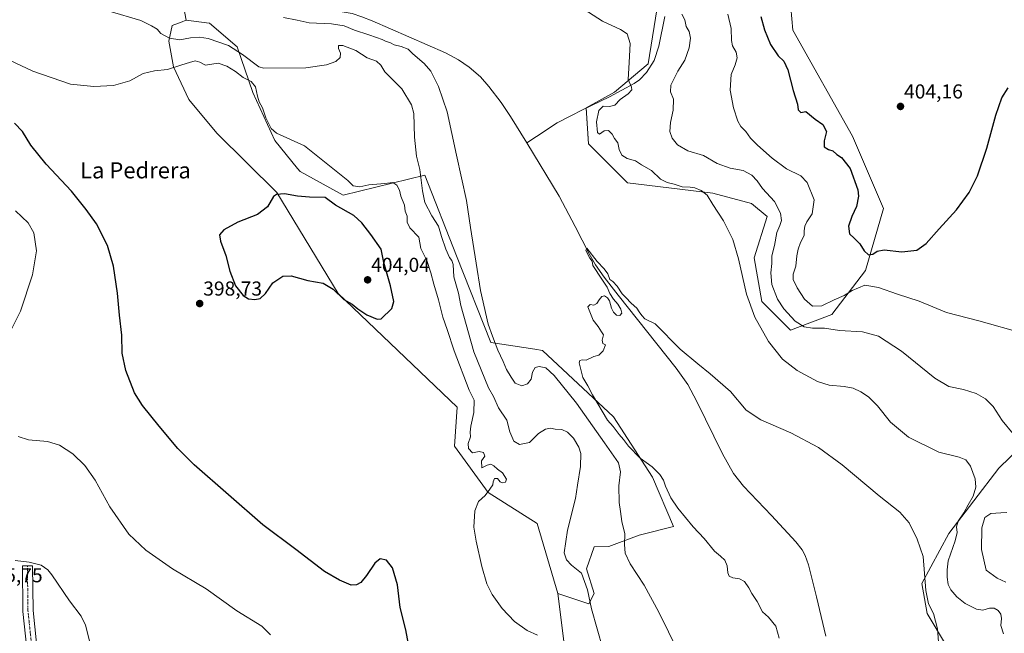
# Model space of a CAD drawing. Units: metres. Extents: x 590557 to 594023, y 4715143 to 4717502.
# Drawn here: x 591185 to 591673, y 4716978 to 4717282 of the extents above; entities that cross this region are included whole.
import ezdxf
from ezdxf.enums import TextEntityAlignment as Align

# ---------------------------------------------------------------- set-up
doc = ezdxf.new("R2010")
doc.units = ezdxf.units.M
doc.header["$MEASUREMENT"] = 0
doc.linetypes.add('TRAZO_Y_PUNTO', pattern=[1, 0.5, -0.25, 0, -0.25])
for name, color, linetype, lineweight in [('Carátula', 7, 'Continuous', 5), ('Corriente natural lineal', 142, 'Continuous', 13), ('Cultivos herbáceos CxS', 92, 'Continuous', 0), ('Curva de nivel maestra', 36, 'Continuous', 30), ('Curva de nivel normal', 36, 'Continuous', 0), ('Matorral', 135, 'Continuous', 0), ('Matorral CxS', 135, 'Continuous', 0), ('Pista no pavimentada', 254, 'Continuous', 13), ('Pista no pavimentada Cxs', 254, 'Continuous', 0), ('Pista pavimentada eje', 135, 'TRAZO_Y_PUNTO', 0), ('Punto de cota en terreno', 7, 'Continuous', 0), ('Rótulo de punto de cota en terreno', 19, 'Continuous', 0), ('Texto cartográfico', 19, 'Continuous', 0)]:
    doc.layers.add(name, color=color, linetype=linetype, lineweight=lineweight)
doc.styles.add('Arial', font='txt', dxfattribs={"height": 0.2})

# ---------------------------------------------------------------- blocks, each defined once
blk = doc.blocks.new('*U155')
at = {"layer": 'Cultivos herbáceos CxS', "color": 92, "linetype": 'Continuous', "lineweight": 0}
for points in [[(591692.12, 4717081.06, 392.62), (591669.93, 4717059.61, 387.31), (591645.15, 4717027.2, 383.36), (591631.81, 4717002.42, 379.37), (591634.42, 4716987.42, 379.41), (591653.66, 4716955.35, 382.34)], [(591457.31, 4716949.86, 395.28), (591451.36, 4716997.44, 393.47), (591466.75, 4716992.31, 389.92), (591469.32, 4716997.44, 389.11), (591465.46, 4717009.57, 388.46), (591469.32, 4717020.53, 387.13), (591476.54, 4717020.75, 386.05), (591491.63, 4717026.32, 383.97), (591492.27, 4717026.49, 383.9), (591508.66, 4717030.69, 381.19), (591498.32, 4717055.17, 380.63), (591478.9, 4717085.09, 379.45), (591443.67, 4717118.02, 381.54), (591439.94, 4717118.58, 381.75), (591418.03, 4717121.87, 385.56), (591401.07, 4717164.93, 388.67), (591385.33, 4717204.87, 389.65), (591344.95, 4717194.99, 396.59), (591323.58, 4717206.69, 396.69), (591322.29, 4717208.28, 396.38), (591311, 4717222.19, 395.58), (591300.05, 4717246.02, 395.39), (591292.31, 4717268.67, 388.48), (591278.58, 4717280.32, 387.01), (591278.48, 4717280.33, 387.02), (591267.08, 4717281.86, 386.34), (591258.34, 4717328.74, 386.3)], [(591501.2, 4717292.26, 386.53), (591496.07, 4717260.2, 385.96), (591479.4, 4717246.09, 384.19), (591465.29, 4717238.39, 382.57), (591466.58, 4717220.43, 381.83), (591485.81, 4717201.19, 382.23), (591528.12, 4717196.06, 385.58), (591547.35, 4717190.93, 386.89), (591555.04, 4717184.51, 387.58), (591548.63, 4717163.99, 386.05), (591552.48, 4717142.18, 386.03), (591565.01, 4717129.64, 387.34), (591566.58, 4717128.07, 387.2), (591587.1, 4717135.77, 392.27), (591603.76, 4717157.57, 396.97), (591612.74, 4717188.36, 402.44), (591597.36, 4717224.28, 401.8), (591567.87, 4717276.87, 403.75), (591565.3, 4717305.09, 403.26)]]:
    blk.add_polyline3d(points, dxfattribs=at)
blk = doc.blocks.new('*U160')
at = {"layer": 'Curva de nivel normal', "color": 36, "linetype": 'Continuous', "lineweight": 0}
for points in [[(591308.86, 4716976.94, 405), (591304.63, 4716981.2, 405), (591292.22, 4716988.81, 405), (591277.06, 4716999.67, 405), (591260.28, 4717009.54, 405), (591247.02, 4717018.83, 405), (591238.71, 4717026.84, 405), (591229.3, 4717040.44, 405), (591221.87, 4717053.66, 405), (591216.78, 4717060.9, 405), (591210.83, 4717066.62, 405), (591204.22, 4717070.95, 405), (591198.28, 4717072.85, 405), (591188.82, 4717073.55, 405), (591183.82, 4717075.25, 405)], [(591179.27, 4717126.18, 405), (591184.97, 4717137.48, 405), (591190.96, 4717155.55, 405), (591192.87, 4717167.32, 405), (591191.62, 4717176.4, 405), (591188.76, 4717181.28, 405), (591182.46, 4717187.2, 405)]]:
    blk.add_polyline3d(points, dxfattribs=at)
blk = doc.blocks.new('*U161')
at = {"layer": 'Curva de nivel normal', "color": 36, "linetype": 'Continuous', "lineweight": 0}
blk.add_polyline3d([(591219.12, 4716973.92, 410), (591217.18, 4716981.65, 410), (591215.06, 4716986.2, 410), (591209.2, 4716993.66, 410), (591200.54, 4717006.68, 410), (591198.48, 4717009.2, 410), (591195.25, 4717011.38, 410), (591189.21, 4717012.98, 410), (591182.29, 4717013.76, 410)], dxfattribs=at)
blk = doc.blocks.new('*U167')
at = {"layer": 'Curva de nivel normal', "color": 36, "linetype": 'Continuous', "lineweight": 0}
for points in [[(591535.6, 4717284.75, 395), (591537.25, 4717277.69, 395), (591537.36, 4717271.82, 395), (591537.95, 4717269.09, 395), (591539.68, 4717266.02, 395), (591540.21, 4717263.21, 395), (591539.28, 4717259.64, 395), (591537.19, 4717254.82, 395), (591536.75, 4717247.2, 395), (591538.36, 4717238.38, 395), (591540.54, 4717231.66, 395), (591542.02, 4717229.06, 395), (591544.59, 4717226.54, 395), (591546.88, 4717223.36, 395), (591550.34, 4717219.79, 395), (591557.53, 4717213.35, 395), (591564.66, 4717208.17, 395), (591571.78, 4717204.66, 395), (591575, 4717201.31, 395), (591578.36, 4717192.7, 395), (591577.32, 4717185.82, 395), (591574.78, 4717181.74, 395), (591573.69, 4717179.57, 395), (591573.46, 4717177.28, 395), (591573.4, 4717175.05, 395), (591571.68, 4717171.55, 395), (591570.39, 4717168.23, 395), (591569.73, 4717164.88, 395), (591569.29, 4717159.76, 395), (591568.02, 4717155.79, 395), (591568.06, 4717153.21, 395), (591569.92, 4717149.04, 395), (591573.6, 4717143.4, 395), (591577.6, 4717140.01, 395), (591582.11, 4717140.16, 395), (591588.3, 4717143.06, 395), (591593.28, 4717145.21, 395), (591597.26, 4717147.68, 395), (591603.46, 4717150.33, 395), (591610.36, 4717149.2, 395), (591619.63, 4717145.94, 395), (591630.38, 4717142.48, 395), (591644.04, 4717136.84, 395), (591660.04, 4717132.68, 395), (591682.38, 4717126.42, 395)], [(591441.25, 4716976.73, 395), (591436.16, 4716978.96, 395), (591429.8, 4716983.56, 395), (591423.72, 4716989.91, 395), (591418.78, 4716996.82, 395), (591416.14, 4717002.12, 395), (591413.56, 4717010.78, 395), (591410.87, 4717023.4, 395), (591409.62, 4717030.24, 395), (591410.12, 4717038.35, 395), (591412.02, 4717043.02, 395), (591415.28, 4717046.08, 395), (591417.56, 4717049.18, 395), (591419.17, 4717051.22, 395), (591419.19, 4717052.85, 395), (591419.85, 4717054.4, 395), (591421.48, 4717054.48, 395), (591422.68, 4717052.86, 395), (591423.81, 4717052.31, 395), (591425.42, 4717052.7, 395), (591425.84, 4717054.04, 395), (591423.91, 4717057.26, 395), (591421.34, 4717059.06, 395), (591419.61, 4717060.74, 395), (591418.04, 4717061.61, 395), (591416.22, 4717061.11, 395), (591413.67, 4717059.66, 395), (591413.53, 4717063.26, 395), (591415.07, 4717065.44, 395), (591414.48, 4717067.27, 395), (591412.27, 4717067.91, 395), (591408.96, 4717067.24, 395), (591407.07, 4717069.27, 395), (591406.91, 4717071.77, 395), (591407.95, 4717075.11, 395), (591407.78, 4717077.44, 395), (591408.12, 4717080.44, 395), (591409.69, 4717087.11, 395), (591409.86, 4717093.32, 395), (591407.4, 4717098.27, 395), (591399.86, 4717117.76, 395), (591396.5, 4717128.35, 395), (591394.26, 4717134.44, 395), (591392.16, 4717143.07, 395), (591389.77, 4717150.8, 395), (591388.39, 4717156.52, 395), (591386.32, 4717162.58, 395), (591383.48, 4717168.6, 395), (591382.38, 4717174.12, 395), (591377.95, 4717178.77, 395), (591376.63, 4717181.65, 395), (591376.59, 4717184.58, 395), (591375.61, 4717187.08, 395), (591375.25, 4717190.05, 395), (591373.56, 4717194.45, 395), (591372.83, 4717197.49, 395), (591371.54, 4717200.05, 395), (591369.5, 4717201.29, 395), (591365.6, 4717200.78, 395), (591357.67, 4717200.14, 395), (591353.08, 4717199.21, 395), (591349.87, 4717199.66, 395), (591347.18, 4717202.27, 395), (591325.68, 4717219.47, 395), (591311.83, 4717225.72, 395), (591309.22, 4717228.06, 395), (591306.56, 4717233.34, 395), (591304.94, 4717238.4, 395), (591303.3, 4717241.34, 395), (591302.37, 4717244.1, 395), (591301.43, 4717248.81, 395), (591299.23, 4717251.5, 395), (591295.32, 4717253.36, 395), (591291.47, 4717256.43, 395), (591287.3, 4717258.95, 395), (591282.92, 4717260.52, 395), (591276.7, 4717259.49, 395), (591273.84, 4717261.05, 395), (591271.55, 4717261.73, 395), (591268.76, 4717260.79, 395), (591264.84, 4717259.71, 395), (591257.89, 4717257.36, 395), (591251.38, 4717256.72, 395), (591245.82, 4717255.34, 395), (591239.11, 4717251.8, 395), (591231.06, 4717249.44, 395), (591221.3, 4717248.9, 395), (591209.76, 4717250.05, 395), (591190.98, 4717256.62, 395), (591153.63, 4717274.03, 395)]]:
    blk.add_polyline3d(points, dxfattribs=at)
blk = doc.blocks.new('*U169')
at = {"layer": 'Curva de nivel normal', "color": 36, "linetype": 'Continuous', "lineweight": 0}
blk.add_polyline3d([(591640.56, 4716966.92, 380), (591639.59, 4716979.81, 380), (591637.59, 4716987.41, 380), (591635.05, 4716992.22, 380), (591633.74, 4716998.91, 380), (591632.49, 4717015.66, 380), (591629.48, 4717024.32, 380), (591625.57, 4717032.41, 380), (591620.9, 4717037.81, 380), (591610.68, 4717045.82, 380), (591592.32, 4717061.23, 380), (591580.62, 4717069.78, 380), (591566.84, 4717077.15, 380), (591551.87, 4717083.61, 380), (591544.72, 4717088.42, 380), (591536.88, 4717097.64, 380), (591526.84, 4717106.39, 380), (591520.77, 4717111.26, 380), (591511.99, 4717118.66, 380), (591499.62, 4717131.22, 380), (591494.4, 4717133.64, 380), (591492.88, 4717135.39, 380), (591491.58, 4717137.16, 380), (591490.42, 4717138.91, 380), (591487.64, 4717141.46, 380), (591485.06, 4717144.21, 380), (591483.2, 4717146.02, 380), (591480.76, 4717149.92, 380), (591478.64, 4717152.13, 380), (591477.04, 4717153.19, 380), (591476.1, 4717155.91, 380), (591474.34, 4717158.48, 380), (591470.86, 4717162.15, 380), (591465.62, 4717168.78, 380), (591465.12, 4717167.74, 380), (591465.65, 4717166.57, 380), (591467.16, 4717163.76, 380), (591468.36, 4717162.28, 380), (591468.65, 4717160.13, 380), (591473.17, 4717153.39, 380), (591475.73, 4717149.3, 380), (591477.12, 4717146.19, 380), (591478.92, 4717143.4, 380), (591481.06, 4717140.93, 380), (591482.63, 4717138.5, 380), (591482.97, 4717136.45, 380), (591482.1, 4717135.29, 380), (591480.44, 4717135.54, 380), (591478.85, 4717136.99, 380), (591477.91, 4717138.9, 380), (591477.49, 4717140.74, 380), (591477, 4717142.52, 380), (591475.96, 4717144.14, 380), (591474.53, 4717145.07, 380), (591473.16, 4717144.72, 380), (591471.85, 4717143.16, 380), (591470.57, 4717141.25, 380), (591469.13, 4717140.42, 380), (591467.33, 4717140.74, 380), (591466.15, 4717139.66, 380), (591468.78, 4717133.04, 380), (591471.36, 4717129.93, 380), (591473.02, 4717127.28, 380), (591473.88, 4717125.7, 380), (591473.24, 4717123.06, 380), (591473.62, 4717121.44, 380), (591474.93, 4717120.72, 380), (591473.77, 4717117.73, 380), (591471.66, 4717115.61, 380), (591469.12, 4717114.92, 380), (591465.28, 4717113.1, 380), (591463.38, 4717113.28, 380), (591462.19, 4717112.95, 380), (591461.94, 4717111.78, 380), (591463.67, 4717104.59, 380), (591466.21, 4717100.37, 380), (591468.52, 4717096, 380), (591475.98, 4717083.46, 380), (591478.78, 4717080.26, 380), (591481.74, 4717076.22, 380), (591483.95, 4717073.77, 380), (591486.37, 4717070.53, 380), (591492.09, 4717064.57, 380), (591498.05, 4717060.21, 380), (591501.87, 4717056.36, 380), (591503.62, 4717053.68, 380), (591504.73, 4717050.56, 380), (591507.38, 4717044.79, 380), (591510.83, 4717039.75, 380), (591518.37, 4717030.53, 380), (591523.92, 4717024.75, 380), (591528.9, 4717018.39, 380), (591532.03, 4717015.86, 380), (591534.12, 4717013.96, 380), (591535.28, 4717011.18, 380), (591535.51, 4717007.69, 380), (591536.22, 4717005.97, 380), (591538.03, 4717005.14, 380), (591541.33, 4717004.72, 380), (591543.91, 4717003.32, 380), (591546.02, 4717000.26, 380), (591547.5, 4716997.31, 380), (591550.08, 4716993.48, 380), (591552.74, 4716988.34, 380), (591555.82, 4716985.65, 380), (591559.4, 4716981.25, 380), (591560.98, 4716975.27, 380)], dxfattribs=at)
blk = doc.blocks.new('*U170')
at = {"layer": 'Curva de nivel normal', "color": 36, "linetype": 'Continuous', "lineweight": 0}
for points in [[(591673.47, 4717003, 390), (591669.11, 4717004.97, 390), (591663.6, 4717008.94, 390), (591661.41, 4717019.14, 390), (591661.55, 4717030.03, 390), (591662.97, 4717035.12, 390), (591665.99, 4717037.14, 390), (591670.9, 4717037.47, 390), (591673.93, 4717037.55, 390)], [(591677.06, 4717076.61, 390), (591671.63, 4717083.14, 390), (591667.19, 4717090.12, 390), (591663.38, 4717093.94, 390), (591658.62, 4717096.56, 390), (591652.43, 4717098.6, 390), (591645.17, 4717100.06, 390), (591638.15, 4717104.22, 390), (591621.61, 4717117.58, 390), (591610.29, 4717125.12, 390), (591602.28, 4717127.28, 390), (591590.96, 4717127.81, 390), (591583.57, 4717129.06, 390), (591577.57, 4717129.07, 390), (591573.49, 4717129.7, 390), (591569, 4717132.45, 390), (591563.28, 4717138.6, 390), (591560.22, 4717143.39, 390), (591557.37, 4717150.78, 390), (591556.88, 4717156.52, 390), (591557.34, 4717161.16, 390), (591557.37, 4717164.97, 390), (591558.73, 4717169.98, 390), (591559.92, 4717176.53, 390), (591561.41, 4717179.93, 390), (591562.12, 4717182.37, 390), (591561.65, 4717186.17, 390), (591558.68, 4717191.86, 390), (591552.74, 4717198.29, 390), (591550.09, 4717202.08, 390), (591547.41, 4717204.89, 390), (591543.12, 4717207.18, 390), (591536.68, 4717208.49, 390), (591530.27, 4717210.66, 390), (591523.6, 4717214.76, 390), (591515.69, 4717217.08, 390), (591510.57, 4717220.03, 390), (591507.98, 4717223.37, 390), (591506.89, 4717226.68, 390), (591507.15, 4717231.08, 390), (591508.57, 4717237.2, 390), (591508.66, 4717242.59, 390), (591507.2, 4717246.34, 390), (591507.41, 4717249.68, 390), (591510.79, 4717256.6, 390), (591514.28, 4717261.94, 390), (591516.44, 4717268.09, 390), (591517.11, 4717272.91, 390), (591516.5, 4717276.3, 390), (591514.89, 4717278.69, 390), (591514.21, 4717282.01, 390), (591512.76, 4717284.84, 390)], [(591228.94, 4717286.38, 390), (591244.58, 4717281.61, 390), (591249.85, 4717279.02, 390), (591252.68, 4717277.32, 390), (591254.45, 4717275.23, 390), (591258.86, 4717272.96, 390), (591263.96, 4717272.1, 390), (591269.26, 4717273.14, 390), (591273.7, 4717273.45, 390), (591277.9, 4717272.81, 390), (591288.04, 4717269.32, 390), (591294.94, 4717264.8, 390), (591303.13, 4717258.75, 390), (591305.56, 4717258, 390), (591326.31, 4717258.12, 390), (591336.64, 4717259.62, 390), (591341.31, 4717261.4, 390), (591343.36, 4717263.4, 390), (591343.62, 4717265.5, 390), (591342.5, 4717267.75, 390), (591342.64, 4717269.23, 390), (591344.78, 4717269.28, 390), (591351.16, 4717266.8, 390), (591356.8, 4717263.21, 390), (591361.46, 4717261.54, 390), (591363.54, 4717259.48, 390), (591365.51, 4717256.25, 390), (591373.92, 4717247.76, 390), (591378.72, 4717239.78, 390), (591380.01, 4717235.6, 390), (591380.25, 4717223.76, 390), (591381.29, 4717214.43, 390), (591382.98, 4717207.76, 390), (591384.21, 4717197.1, 390), (591385.46, 4717191.44, 390), (591388.89, 4717184.77, 390), (591392.08, 4717179.69, 390), (591393.59, 4717174.53, 390), (591395.75, 4717168.22, 390), (591397.54, 4717164.02, 390), (591398.79, 4717162.62, 390), (591399.36, 4717160.58, 390), (591399.84, 4717154.52, 390), (591402.03, 4717146.38, 390), (591403.18, 4717140.32, 390), (591409.63, 4717117.25, 390), (591417, 4717099.45, 390), (591419.43, 4717095.16, 390), (591421.84, 4717089.45, 390), (591426.01, 4717083.44, 390), (591427.57, 4717077.58, 390), (591429.56, 4717072.94, 390), (591432.3, 4717071.31, 390), (591437.35, 4717072.27, 390), (591441.8, 4717076.72, 390), (591445.23, 4717078.99, 390), (591447.64, 4717079.35, 390), (591449.97, 4717078.95, 390), (591453.35, 4717078.69, 390), (591456.1, 4717077.5, 390), (591459.05, 4717074.45, 390), (591461.72, 4717070.01, 390), (591462.67, 4717066.77, 390), (591462.5, 4717060.44, 390), (591461.14, 4717051.12, 390), (591460, 4717044.45, 390), (591456.11, 4717028.84, 390), (591454.47, 4717017.5, 390), (591455.64, 4717014.15, 390), (591458.16, 4717011.38, 390), (591463.06, 4717007.43, 390), (591466.1, 4716999.15, 390), (591468.06, 4716989.69, 390), (591473.6, 4716969.95, 390)]]:
    blk.add_polyline3d(points, dxfattribs=at)
blk = doc.blocks.new('*U172')
at = {"layer": 'Curva de nivel normal', "color": 36, "linetype": 'Continuous', "lineweight": 0}
for points in [[(591511.04, 4716968.64, 385), (591501.35, 4716988.16, 385), (591494.05, 4717001.45, 385), (591487.22, 4717012.12, 385), (591484.63, 4717017.45, 385), (591484.3, 4717021.68, 385), (591484.49, 4717027.06, 385), (591483.08, 4717033.18, 385), (591482.43, 4717038.1, 385), (591481.64, 4717042.57, 385), (591481.61, 4717050.79, 385), (591482.41, 4717057.78, 385), (591481.33, 4717062.28, 385), (591474.39, 4717072.11, 385), (591460.56, 4717091.81, 385), (591449.47, 4717105.6, 385), (591445.33, 4717109.38, 385), (591442.03, 4717110.08, 385), (591440.06, 4717109.5, 385), (591438.82, 4717107.17, 385), (591438.02, 4717103.77, 385), (591436.29, 4717101.49, 385), (591433.44, 4717100.36, 385), (591430.12, 4717101.82, 385), (591428.26, 4717104.64, 385), (591425.94, 4717108.5, 385), (591424.2, 4717112.55, 385), (591421.52, 4717118.07, 385), (591418.88, 4717125.05, 385), (591416.85, 4717131, 385), (591412.9, 4717147.71, 385), (591410.83, 4717161.33, 385), (591408, 4717179.05, 385), (591406.01, 4717192.43, 385), (591401.16, 4717214.9, 385), (591396.46, 4717236.3, 385), (591392.12, 4717248.9, 385), (591388.32, 4717256.48, 385), (591384.99, 4717260.39, 385), (591379.35, 4717265.14, 385), (591377.05, 4717267.43, 385), (591373.65, 4717268.8, 385), (591370.22, 4717269.6, 385), (591368.42, 4717270.54, 385), (591365.94, 4717271.4, 385), (591364.2, 4717272.32, 385), (591361.39, 4717273.18, 385), (591357.58, 4717274.6, 385), (591350.47, 4717276.82, 385), (591345.45, 4717278.98, 385), (591339.03, 4717280.1, 385), (591328.1, 4717280.54, 385), (591322.08, 4717281.86, 385), (591315.34, 4717283.12, 385)], [(591455.02, 4717293.42, 385), (591473.49, 4717281.29, 385), (591482.38, 4717277.18, 385), (591485.68, 4717275.15, 385), (591487.1, 4717270.23, 385), (591486.67, 4717260.85, 385), (591486.12, 4717252.41, 385), (591487.86, 4717248.59, 385), (591488.08, 4717247.22, 385), (591486.17, 4717245.29, 385), (591482.14, 4717242.49, 385), (591479.53, 4717239.69, 385), (591476.92, 4717239.03, 385), (591473.86, 4717239.1, 385), (591471.68, 4717237.06, 385), (591470.45, 4717231.43, 385), (591471.06, 4717226.04, 385), (591472.02, 4717225.28, 385), (591474.3, 4717227, 385), (591476.37, 4717227.1, 385), (591478.27, 4717225.36, 385), (591479.46, 4717223.16, 385), (591481.04, 4717221.02, 385), (591481.76, 4717217.61, 385), (591483.06, 4717214.88, 385), (591485.71, 4717213.19, 385), (591489.89, 4717212.03, 385), (591492.86, 4717210, 385), (591497.71, 4717207.19, 385), (591502.21, 4717203.02, 385), (591505.46, 4717201.27, 385), (591509.04, 4717200.52, 385), (591512.96, 4717199.1, 385), (591516.84, 4717198.98, 385), (591519.24, 4717198.58, 385), (591522.36, 4717197.28, 385), (591525.28, 4717194.95, 385), (591528.14, 4717190.47, 385), (591533.4, 4717182.3, 385), (591538, 4717172.99, 385), (591540.9, 4717163.45, 385), (591544.91, 4717145.91, 385), (591548.97, 4717134.47, 385), (591555.72, 4717122.45, 385), (591562.75, 4717113.58, 385), (591569.89, 4717108.06, 385), (591579.99, 4717102.53, 385), (591585.86, 4717100.7, 385), (591593.27, 4717100.1, 385), (591597.69, 4717099.18, 385), (591601.55, 4717097.38, 385), (591605.34, 4717094.9, 385), (591609.71, 4717090.48, 385), (591616.17, 4717082.45, 385), (591625.16, 4717074.97, 385), (591640.22, 4717067.46, 385), (591650.28, 4717064.98, 385), (591653.62, 4717063.64, 385), (591655.85, 4717060.56, 385), (591658.2, 4717054.3, 385), (591658.48, 4717050.16, 385), (591657.17, 4717045.63, 385), (591654.81, 4717041.45, 385), (591652.62, 4717037.37, 385), (591649.71, 4717033.32, 385), (591648.93, 4717030.44, 385), (591649.36, 4717027.62, 385), (591648.31, 4717023.46, 385), (591644.76, 4717013.51, 385), (591644.38, 4717009.13, 385), (591644.39, 4717005.45, 385), (591644.87, 4717001.81, 385), (591646.16, 4716999.23, 385), (591649.11, 4716995.67, 385), (591653.29, 4716992.5, 385), (591658.8, 4716989.65, 385), (591661.93, 4716989.18, 385), (591665.27, 4716990.13, 385), (591667.6, 4716990.18, 385), (591669.54, 4716989.02, 385), (591670.99, 4716987.13, 385), (591671.25, 4716984.95, 385), (591671.01, 4716981.42, 385), (591672.22, 4716977.45, 385)]]:
    blk.add_polyline3d(points, dxfattribs=at)
blk = doc.blocks.new('*U176')
at = {"layer": 'Curva de nivel maestra', "color": 36, "linetype": 'Continuous', "lineweight": 30}
for points in [[(591551.97, 4717283.65, 400), (591553.72, 4717276.98, 400), (591556.72, 4717269.75, 400), (591560.56, 4717264.11, 400), (591563.41, 4717261.44, 400), (591565.39, 4717257.23, 400), (591567.97, 4717246.97, 400), (591570.06, 4717240.17, 400), (591570.45, 4717237.4, 400), (591571.71, 4717236.01, 400), (591574.2, 4717236.5, 400), (591578.84, 4717232.66, 400), (591582.66, 4717230.01, 400), (591584.5, 4717226.65, 400), (591583.3, 4717221.91, 400), (591583.4, 4717219.01, 400), (591585.5, 4717217.67, 400), (591587.61, 4717216.97, 400), (591589.61, 4717215.23, 400), (591592.02, 4717213.72, 400), (591596.2, 4717208.22, 400), (591600.11, 4717197.74, 400), (591600.35, 4717194.53, 400), (591599.42, 4717189.48, 400), (591597, 4717184.46, 400), (591595.47, 4717179.63, 400), (591595.83, 4717175.85, 400), (591598.21, 4717173.72, 400), (591601.08, 4717170.9, 400), (591603.22, 4717167.37, 400), (591605.31, 4717165.46, 400), (591607.55, 4717165.67, 400), (591609.61, 4717167.25, 400), (591613.09, 4717167.88, 400), (591621.9, 4717166.85, 400), (591629.21, 4717167.7, 400), (591633.97, 4717170.99, 400), (591640.28, 4717178.27, 400), (591648.94, 4717187.81, 400), (591655.2, 4717196.27, 400), (591659.36, 4717204.61, 400), (591663.99, 4717218.31, 400), (591668.53, 4717234.73, 400), (591671.48, 4717243.39, 400), (591674.6, 4717248.26, 400)], [(591377.96, 4716968.66, 400), (591375.96, 4716979.28, 400), (591373.11, 4716990.48, 400), (591371.81, 4717001.63, 400), (591369.36, 4717010.18, 400), (591366.44, 4717013.92, 400), (591363.32, 4717014.57, 400), (591360.54, 4717012.36, 400), (591356.5, 4717006.32, 400), (591353.7, 4717002.92, 400), (591351.58, 4717001.6, 400), (591348.78, 4717001.56, 400), (591343.12, 4717003.96, 400), (591335.64, 4717008.31, 400), (591321.45, 4717019.25, 400), (591305.12, 4717031.4, 400), (591271.02, 4717061.26, 400), (591262.94, 4717069.4, 400), (591253.64, 4717080.4, 400), (591245.36, 4717090.7, 400), (591241.48, 4717096.88, 400), (591237.11, 4717108.06, 400), (591235.36, 4717116.59, 400), (591235.19, 4717125.64, 400), (591233.94, 4717135.44, 400), (591233.04, 4717146.34, 400), (591231.06, 4717159.72, 400), (591228, 4717170.1, 400), (591222.54, 4717180.81, 400), (591217.48, 4717187.92, 400), (591210.3, 4717197.08, 400), (591197.62, 4717210.48, 400), (591190.08, 4717219.82, 400), (591185.99, 4717226.69, 400), (591181.96, 4717230.7, 400)]]:
    blk.add_polyline3d(points, dxfattribs=at)
blk = doc.blocks.new('5PATER')
at = {"layer": 'Carátula', "linetype": 'Continuous', "lineweight": 5}
h = blk.add_hatch(color=250, dxfattribs=at)
edge = h.paths.add_edge_path()
edge.add_ellipse((0, 0.01), major_axis=(-1.33, -1.34), ratio=0.999422, start_angle=0, end_angle=360)

msp = doc.modelspace()

# ---------------------------------------------------------------- linework, layer by layer
at = {"layer": 'Corriente natural lineal', "color": 142, "linetype": 'Continuous', "lineweight": 13}
for points in [[(591276.86, 4717294.35, 384.28), (591290.12, 4717289.82, 384.48), (591309.45, 4717288.81, 383.61), (591344.43, 4717286, 383.69), (591349.33, 4717285.11, 383.5), (591354.1, 4717283.56, 382.93), (591359.26, 4717281.44, 383.12), (591395.57, 4717265.71, 382.36), (591402.15, 4717262.16, 382.22), (591407.34, 4717258.59, 381.81), (591413.05, 4717253.72, 382.12), (591417.12, 4717249, 382.12), (591423.19, 4717241.05, 381.9), (591427.84, 4717234.13, 381.88), (591435.99, 4717220.95, 380.87)], [(591435.99, 4717220.95, 380.87), (591440.71, 4717224.06, 381.11), (591451.06, 4717230.85, 381.79), (591457.8, 4717234.33, 381.94), (591463.54, 4717237.29, 382.35), (591476.93, 4717243.79, 384.15), (591489.17, 4717250.46, 385.21), (591491.78, 4717252.26, 385.54), (591495.32, 4717255.81, 386.05), (591499, 4717261.83, 386.65), (591501.38, 4717268.89, 386.52), (591504.4, 4717283.71, 387.67)], [(591435.99, 4717220.95, 380.87), (591452.02, 4717194.56, 380.83), (591459.92, 4717179.54, 380.19), (591466.8, 4717165.84, 379.97), (591469.94, 4717160.49, 379.97), (591474.29, 4717154.37, 379.91), (591481.22, 4717145.47, 379.59), (591509.93, 4717109.22, 379.18), (591515.71, 4717101.05, 379.29), (591520.28, 4717092.7, 379.14), (591532.88, 4717066.61, 377.97), (591538.41, 4717056.85, 377.79), (591543.3, 4717050.57, 377.45), (591557.29, 4717036, 377.2), (591569.23, 4717022.97, 376.85), (591572.37, 4717019.07, 376.25), (591573.99, 4717016.26, 376.44), (591575.66, 4717011.54, 375.9), (591579.63, 4716995.77, 375.84), (591584.13, 4716976.16, 375.53)]]:
    msp.add_polyline3d(points, dxfattribs=at)
at = {"layer": 'Cultivos herbáceos CxS', "color": 92, "linetype": 'Continuous', "lineweight": 0}
for points in [[(591267.08, 4717281.86, 386.34), (591265.63, 4717289.67, 385.59), (591265.28, 4717291.53, 385.67), (591264.92, 4717293.46, 385.74), (591262.11, 4717308.55, 385.13), (591258.34, 4717328.75, 386.3), (591256.23, 4717345.68, 386.22), (591230.83, 4717407.06, 387.52), (591218.13, 4717434.58, 388.09), (591190.61, 4717453.63, 389.01), (591167.33, 4717455.75, 389.45), (591141.53, 4717463.89, 389.93)], [(591267.08, 4717281.86, 386.34), (591265.63, 4717289.67, 385.59), (591265.28, 4717291.53, 385.67), (591264.92, 4717293.46, 385.74), (591262.11, 4717308.55, 385.13), (591258.34, 4717328.75, 386.3), (591256.23, 4717345.68, 386.22), (591230.83, 4717407.06, 387.52), (591218.13, 4717434.58, 388.09), (591190.61, 4717453.63, 389.01), (591167.33, 4717455.75, 389.45), (591141.53, 4717463.89, 389.93)], [(591167.33, 4717455.75, 389.45), (591190.61, 4717453.63, 389.01), (591218.13, 4717434.58, 388.09), (591230.83, 4717407.06, 387.52), (591256.23, 4717345.68, 386.22), (591258.34, 4717328.74, 386.3), (591267.08, 4717281.86, 386.34), (591267.08, 4717281.86, 386.34), (591266.57, 4717281.66, 386.39), (591265, 4717281.05, 386.68), (591260.11, 4717279.16, 387.54), (591258.52, 4717271.4, 390.8), (591260.84, 4717258.75, 394.67), (591268.36, 4717242.45, 396.93), (591282.26, 4717225.72, 398.15), (591312.06, 4717196.34, 399.86), (591342.39, 4717146.24, 400.03), (591401.36, 4717089.8, 395.61), (591400.08, 4717070.56, 395.22), (591416.75, 4717047.47, 394.96), (591441.11, 4717032.07, 393.23), (591451.36, 4716997.44, 393.47), (591457.31, 4716949.86, 395.28)], [(591565.3, 4717305.09, 403.26), (591567.87, 4717276.87, 403.75), (591597.35, 4717224.28, 401.8), (591612.74, 4717188.36, 402.44), (591603.76, 4717157.57, 396.97), (591587.1, 4717135.77, 392.27), (591566.58, 4717128.07, 387.2), (591565.01, 4717129.64, 387.34), (591552.48, 4717142.18, 386.03), (591548.63, 4717163.99, 386.05), (591555.04, 4717184.51, 387.58), (591547.35, 4717190.93, 386.89), (591528.12, 4717196.06, 385.58), (591485.81, 4717201.19, 382.23), (591466.58, 4717220.43, 381.83), (591465.31, 4717238.15, 382.57), (591465.29, 4717238.39, 382.57), (591479.4, 4717246.09, 384.19), (591496.07, 4717260.2, 385.96), (591501.19, 4717292.26, 386.53)], [(591451.36, 4716997.44, 393.47), (591441.11, 4717032.07, 393.23), (591416.75, 4717047.47, 394.96), (591400.08, 4717070.56, 395.22), (591401.36, 4717089.8, 395.61), (591342.39, 4717146.24, 400.03), (591312.06, 4717196.34, 399.86), (591282.26, 4717225.72, 398.15), (591268.36, 4717242.45, 396.93), (591260.84, 4717258.75, 394.67), (591258.52, 4717271.4, 390.8), (591260.11, 4717279.16, 387.54), (591265, 4717281.05, 386.68), (591266.57, 4717281.66, 386.39), (591267.08, 4717281.86, 386.34)], [(591451.36, 4716997.44, 393.47), (591466.75, 4716992.31, 389.92), (591469.31, 4716997.44, 389.11), (591465.46, 4717009.57, 388.46), (591469.31, 4717020.53, 387.13), (591476.54, 4717020.75, 386.05), (591491.63, 4717026.32, 383.97), (591492.27, 4717026.49, 383.9), (591508.66, 4717030.69, 381.19), (591498.32, 4717055.17, 380.63), (591478.9, 4717085.09, 379.45), (591443.67, 4717118.02, 381.54), (591439.94, 4717118.58, 381.75), (591418.03, 4717121.87, 385.55), (591401.07, 4717164.93, 388.67), (591385.33, 4717204.87, 389.65), (591344.95, 4717194.99, 396.59), (591323.58, 4717206.69, 396.69), (591322.29, 4717208.28, 396.38), (591311, 4717222.19, 395.58), (591300.05, 4717246.02, 395.39), (591292.31, 4717268.67, 388.49), (591278.58, 4717280.32, 387.01), (591278.48, 4717280.33, 387.02), (591267.08, 4717281.86, 386.34)], [(591692.12, 4717081.07, 392.62), (591669.93, 4717059.61, 387.31), (591645.15, 4717027.2, 383.36), (591631.81, 4717002.42, 379.37), (591634.42, 4716987.42, 379.41), (591653.66, 4716955.35, 382.34)], [(591441.6, 4716740.7, 387.91), (591450.96, 4716786.88, 391.09), (591467.89, 4716810.16, 388.71), (591480.59, 4716831.33, 390.79), (591491.18, 4716860.96, 393.47), (591491.18, 4716875.78, 394.48), (591482.71, 4716896.94, 396.14), (591472.13, 4716918.11, 394.91), (591457.31, 4716949.86, 395.28), (591451.36, 4716997.44, 393.47)], [(591441.6, 4716740.7, 387.91), (591450.96, 4716786.88, 391.09), (591467.89, 4716810.16, 388.71), (591480.59, 4716831.33, 390.79), (591491.18, 4716860.96, 393.47), (591491.18, 4716875.78, 394.48), (591482.71, 4716896.94, 396.14), (591472.13, 4716918.11, 394.91), (591457.31, 4716949.86, 395.28), (591451.36, 4716997.44, 393.47)]]:
    msp.add_polyline3d(points, dxfattribs=at)
at = {"layer": 'Curva de nivel maestra', "color": 36, "linetype": 'Continuous', "lineweight": 30}
msp.add_polyline3d([(591361.67, 4717133.42, 400), (591363.74, 4717133.72, 400), (591369.02, 4717138.87, 400), (591369.98, 4717142.28, 400), (591368.41, 4717150.03, 400), (591365.08, 4717161.66, 400), (591363.71, 4717168.16, 400), (591358.54, 4717175.44, 400), (591354.22, 4717181.36, 400), (591350.18, 4717184.86, 400), (591341.15, 4717189.98, 400), (591336.01, 4717193.8, 400), (591328.15, 4717194.1, 400), (591322.19, 4717194.6, 400), (591315.78, 4717195.64, 400), (591311.84, 4717195.32, 400), (591310.31, 4717194.41, 400), (591307.31, 4717189.28, 400), (591302.36, 4717185.36, 400), (591292.68, 4717181.63, 400), (591285.68, 4717177.81, 400), (591283.64, 4717175.4, 400), (591284.08, 4717172.24, 400), (591286.8, 4717165.13, 400), (591288.67, 4717157.36, 400), (591291.54, 4717149.98, 400), (591295.26, 4717145.28, 400), (591297.94, 4717143.62, 400), (591301.07, 4717143.18, 400), (591303.78, 4717143.7, 400), (591306.42, 4717146.23, 400), (591310.08, 4717151.54, 400), (591315, 4717154.76, 400), (591319.1, 4717154.98, 400), (591327.34, 4717152.66, 400), (591334.97, 4717151.31, 400), (591339.97, 4717148.38, 400), (591345.3, 4717143.18, 400), (591349.3, 4717140.98, 400), (591352.23, 4717138.69, 400), (591356.69, 4717135.6, 400), (591361.67, 4717133.42, 400)], dxfattribs=at)
at = {"layer": 'Matorral', "color": 135, "linetype": 'Continuous', "lineweight": 0}
for points in [[(591565.3, 4717305.09, 403.26), (591567.87, 4717276.87, 403.75), (591597.35, 4717224.28, 401.8), (591612.74, 4717188.36, 402.44), (591603.76, 4717157.57, 396.97), (591587.1, 4717135.77, 392.27), (591566.58, 4717128.07, 387.2), (591565.01, 4717129.64, 387.34), (591552.48, 4717142.18, 386.03), (591548.63, 4717163.99, 386.05), (591555.04, 4717184.51, 387.58), (591547.35, 4717190.93, 386.89), (591528.12, 4717196.06, 385.58), (591485.81, 4717201.19, 382.23), (591466.58, 4717220.43, 381.83), (591465.31, 4717238.15, 382.57), (591465.29, 4717238.39, 382.57), (591479.4, 4717246.09, 384.19), (591496.07, 4717260.2, 385.96), (591501.19, 4717292.26, 386.53)], [(591451.36, 4716997.44, 393.47), (591441.11, 4717032.07, 393.23), (591416.75, 4717047.47, 394.96), (591400.08, 4717070.56, 395.22), (591401.36, 4717089.8, 395.61), (591342.39, 4717146.24, 400.03), (591312.06, 4717196.34, 399.86), (591282.26, 4717225.72, 398.15), (591268.36, 4717242.45, 396.93), (591260.84, 4717258.75, 394.67), (591258.52, 4717271.4, 390.8), (591260.11, 4717279.16, 387.54), (591265, 4717281.05, 386.68), (591266.57, 4717281.66, 386.39), (591267.08, 4717281.86, 386.34)], [(591451.36, 4716997.44, 393.47), (591466.75, 4716992.31, 389.92), (591469.31, 4716997.44, 389.11), (591465.46, 4717009.57, 388.46), (591469.31, 4717020.53, 387.13), (591476.54, 4717020.75, 386.05), (591491.63, 4717026.32, 383.97), (591492.27, 4717026.49, 383.9), (591508.66, 4717030.69, 381.19), (591498.32, 4717055.17, 380.63), (591478.9, 4717085.09, 379.45), (591443.67, 4717118.02, 381.54), (591439.94, 4717118.58, 381.75), (591418.03, 4717121.87, 385.55), (591401.07, 4717164.93, 388.67), (591385.33, 4717204.87, 389.65), (591344.95, 4717194.99, 396.59), (591323.58, 4717206.69, 396.69), (591322.29, 4717208.28, 396.38), (591311, 4717222.19, 395.58), (591300.05, 4717246.02, 395.39), (591292.31, 4717268.67, 388.49), (591278.58, 4717280.32, 387.01), (591278.48, 4717280.33, 387.02), (591267.08, 4717281.86, 386.34)], [(591692.12, 4717081.07, 392.62), (591669.93, 4717059.61, 387.31), (591645.15, 4717027.2, 383.36), (591631.81, 4717002.42, 379.37), (591634.42, 4716987.42, 379.41), (591653.66, 4716955.35, 382.34)]]:
    msp.add_polyline3d(points, dxfattribs=at)
at = {"layer": 'Matorral CxS', "color": 135, "linetype": 'Continuous', "lineweight": 0}
for points in [[(591565.3, 4717305.09, 403.26), (591567.87, 4717276.87, 403.75), (591597.35, 4717224.28, 401.8), (591612.74, 4717188.36, 402.44), (591603.76, 4717157.57, 396.97), (591587.1, 4717135.77, 392.27), (591566.58, 4717128.07, 387.2), (591565.01, 4717129.64, 387.34), (591552.48, 4717142.18, 386.03), (591548.63, 4717163.99, 386.05), (591555.04, 4717184.51, 387.58), (591547.35, 4717190.93, 386.89), (591528.12, 4717196.06, 385.58), (591485.81, 4717201.19, 382.23), (591466.58, 4717220.43, 381.83), (591465.29, 4717238.39, 382.57), (591479.4, 4717246.09, 384.19), (591496.07, 4717260.2, 385.96), (591501.2, 4717292.26, 386.53)], [(591653.66, 4716955.35, 382.34), (591634.42, 4716987.42, 379.41), (591631.81, 4717002.42, 379.37), (591645.15, 4717027.2, 383.36), (591669.93, 4717059.61, 387.31), (591692.12, 4717081.06, 392.62)]]:
    msp.add_polyline3d(points, dxfattribs=at)
msp.add_polyline3d([(591451.36, 4716997.44, 393.47), (591441.11, 4717032.07, 393.23), (591416.75, 4717047.47, 394.96), (591400.08, 4717070.56, 395.22), (591401.36, 4717089.8, 395.61), (591342.39, 4717146.24, 400.03), (591312.06, 4717196.34, 399.86), (591282.26, 4717225.72, 398.15), (591268.36, 4717242.45, 396.93), (591260.84, 4717258.75, 394.67), (591258.52, 4717271.4, 390.8), (591260.11, 4717279.16, 387.54), (591265, 4717281.05, 386.68), (591266.57, 4717281.66, 386.39), (591267.08, 4717281.86, 386.34), (591278.48, 4717280.33, 387.02), (591278.58, 4717280.32, 387.01), (591292.31, 4717268.67, 388.48), (591300.05, 4717246.02, 395.39), (591311, 4717222.19, 395.58), (591322.29, 4717208.28, 396.38), (591323.58, 4717206.69, 396.69), (591344.95, 4717194.99, 396.59), (591385.33, 4717204.87, 389.65), (591401.07, 4717164.93, 388.67), (591418.03, 4717121.87, 385.56), (591439.94, 4717118.58, 381.75), (591443.67, 4717118.02, 381.54), (591478.9, 4717085.09, 379.45), (591498.32, 4717055.17, 380.63), (591508.66, 4717030.69, 381.19), (591492.27, 4717026.49, 383.9), (591491.63, 4717026.32, 383.97), (591476.54, 4717020.75, 386.05), (591469.32, 4717020.53, 387.13), (591465.46, 4717009.57, 388.46), (591469.32, 4716997.44, 389.11), (591466.75, 4716992.31, 389.92), (591451.36, 4716997.44, 393.47)], close=True, dxfattribs=at)
at = {"layer": 'Pista no pavimentada', "color": 254, "linetype": 'Continuous', "lineweight": 13}
msp.add_polyline3d([(591188.93, 4716962.4, 412.23), (591186.15, 4716988.46, 411.68), (591186.14, 4716988.69, 411.67), (591185.87, 4717011.07, 410.16), (591188.37, 4717011.08, 410.12), (591190.87, 4717011.11, 410.09), (591191.14, 4716988.87, 411.31), (591193.9, 4716962.98, 411.97)], dxfattribs=at)
at = {"layer": 'Pista no pavimentada Cxs', "color": 254, "linetype": 'Continuous', "lineweight": 0}
msp.add_polyline3d([(591188.93, 4716962.4, 412.23), (591186.15, 4716988.46, 411.68), (591186.14, 4716988.69, 411.67), (591185.87, 4717011.07, 410.16), (591188.37, 4717011.08, 410.12), (591190.87, 4717011.11, 410.09), (591191.14, 4716988.87, 411.31), (591193.9, 4716962.98, 411.97)], dxfattribs=at)
at = {"layer": 'Pista pavimentada eje', "color": 135, "linetype": 'TRAZO_Y_PUNTO', "lineweight": 0}
msp.add_polyline3d([(591188.37, 4717011.08, 410.12), (591188.64, 4716988.72, 411.46), (591191.42, 4716962.66, 412.15)], dxfattribs=at)

# ---------------------------------------------------------------- block references
at = {"layer": 'Cultivos herbáceos CxS', "color": 92, "linetype": 'Continuous', "lineweight": 0}
msp.add_blockref('*U155', (0, 0), dxfattribs=at)
at = {"layer": 'Curva de nivel maestra', "color": 36, "linetype": 'Continuous', "lineweight": 30}
msp.add_blockref('*U176', (0, 0), dxfattribs=at)
at = {"layer": 'Curva de nivel normal', "color": 36, "linetype": 'Continuous', "lineweight": 0}
for name in ['*U170', '*U169', '*U161', '*U160', '*U167', '*U172']:
    msp.add_blockref(name, (0, 0), dxfattribs=at)
at = {"layer": 'Punto de cota en terreno', "linetype": 'Continuous', "lineweight": 0}
for p in [(591621.19, 4717239.04, 404.16), (591357, 4717153, 404.04), (591273.76, 4717141.24, 398.73)]:
    msp.add_blockref('5PATER', p, dxfattribs=at)

# ---------------------------------------------------------------- texts
at = {"layer": 'Rótulo de punto de cota en terreno', "color": 19, "linetype": 'Continuous', "lineweight": 0, "style": 'Arial'}
for s, p in [('404,16', (591622.95, 4717240.8)), ('404,04', (591358.76, 4717154.76)), ('398,73', (591275.52, 4717143)), ('415,75', (591166.76, 4717000.76))]:
    msp.add_text(s, height=7, dxfattribs=at).set_placement(p, align=Align.BOTTOM_LEFT)
at = {"layer": 'Texto cartográfico', "color": 19, "linetype": 'Continuous', "lineweight": 0, "style": 'Arial'}
msp.add_text('La Pedrera', height=8, dxfattribs=at).set_placement((591241.93, 4717207.35), align=Align.MIDDLE_CENTER)

doc.saveas('drawing.dxf')
